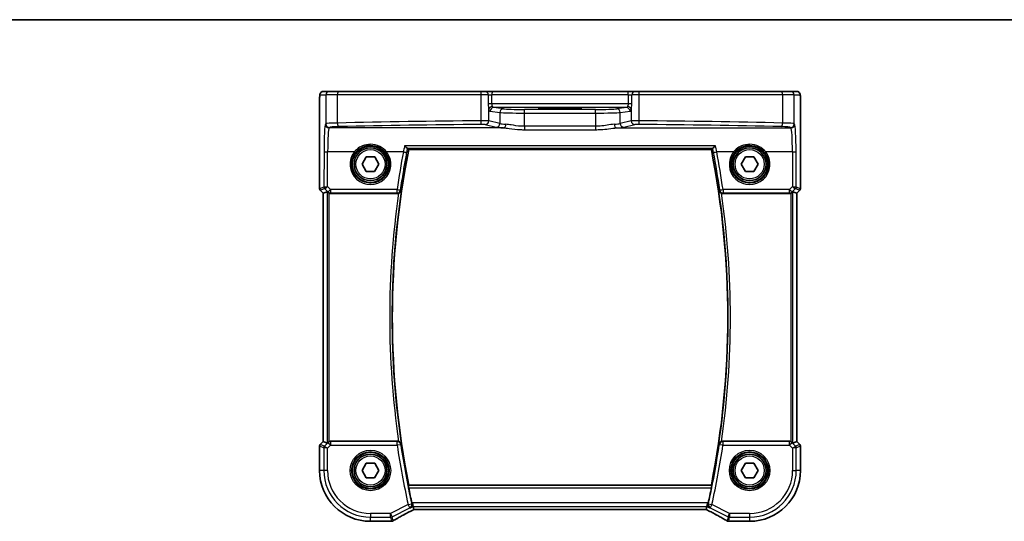
# Model space of a CAD drawing. Units: millimetres. Extents: x 14 to 2205, y 8 to 430.
# Drawn here: x 593 to 728, y 361 to 430 of the extents above; entities that cross this region are included whole.
import ezdxf

# ---------------------------------------------------------------- set-up
doc = ezdxf.new("R2010")
doc.units = ezdxf.units.MM
for name, color, linetype, lineweight in [('Border (ISO)', 7, 'Continuous', 35), ('Visible (ISO)', 7, 'Continuous', 35), ('Visible Narrow (ISO)', 7, 'Continuous', 25)]:
    doc.layers.add(name, color=color, linetype=linetype, lineweight=lineweight)

# ---------------------------------------------------------------- blocks, each defined once
blk = doc.blocks.new('図面枠 tk図枠')
at = {"layer": 'Border (ISO)'}
blk.add_line((14.5, 289), (405.5, 289), dxfattribs=at)

msp = doc.modelspace()

# ---------------------------------------------------------------- linework, layer by layer
at = {"layer": 'Visible (ISO)'}
for p, q in [((635.005, 419.6732), (634.1887, 419.6732)), ((635.005, 419.6732), (636.2808, 419.6732)), ((636.2808, 419.6732), (655.8203, 419.6732)), ((655.8203, 419.6732), (656.3325, 419.6732)), ((657.3402, 419.6732), (656.3325, 419.6732)), ((657.3402, 419.6732), (675.9101, 419.6732)), ((676.9178, 419.6732), (675.9101, 419.6732)), ((676.9178, 419.6732), (677.43, 419.6732)), ((677.43, 419.6732), (696.9695, 419.6732)), ((696.9695, 419.6732), (698.2453, 419.6732)), ((699.0616, 419.6732), (698.2453, 419.6732)), ((633.652, 406.3086), (633.652, 418.4732)), ((665.8751, 417.4044), (667.3751, 417.4044)), ((667.3751, 417.253), (665.8751, 417.253)), ((699.5982, 418.4732), (699.5982, 406.3086)), ((639.4705, 409.6812), (640.0548, 410.6772)), ((640.0548, 410.6772), (641.2094, 410.6691)), ((641.2094, 410.6691), (641.7798, 409.6651)), ((645.8778, 411.6732), (687.3724, 411.6732)), ((691.4705, 409.6812), (692.0548, 410.6772)), ((692.0548, 410.6772), (693.2094, 410.6691)), ((693.2094, 410.6691), (693.7798, 409.6651)), ((640.0408, 408.6772), (639.4705, 409.6812)), ((641.7798, 409.6651), (641.1955, 408.6692)), ((692.0408, 408.6772), (691.4705, 409.6812)), ((693.7798, 409.6651), (693.1955, 408.6692)), ((641.1955, 408.6692), (640.0408, 408.6772)), ((693.1955, 408.6692), (692.0408, 408.6772)), ((634.152, 405.6843), (633.7399, 406.0964)), ((634.1527, 405.6846), (634.152, 405.6843)), ((634.152, 371.662), (634.152, 405.6843)), ((634.1527, 405.6846), (634.6867, 405.9058)), ((635.1472, 405.6732), (644.3317, 405.6732)), ((688.9186, 405.6732), (698.1031, 405.6732)), ((699.0976, 405.6846), (698.5636, 405.9058)), ((699.0976, 405.6846), (699.0982, 405.6843)), ((699.5104, 406.0964), (699.0982, 405.6843)), ((699.0982, 405.6843), (699.0982, 371.662)), ((633.7399, 371.2499), (634.152, 371.662)), ((634.1527, 371.6618), (634.152, 371.662)), ((634.1527, 371.6618), (634.6867, 371.4406)), ((644.3317, 371.6732), (635.1472, 371.6732)), ((698.1031, 371.6732), (688.9186, 371.6732)), ((699.0976, 371.6618), (698.5636, 371.4406)), ((699.0976, 371.6618), (699.0982, 371.662)), ((699.0982, 371.662), (699.5104, 371.2499)), ((633.652, 367.6732), (633.652, 371.0378)), ((699.5982, 371.0378), (699.5982, 367.6732)), ((639.4705, 367.6812), (640.0548, 368.6772)), ((640.0548, 368.6772), (641.2094, 368.6691)), ((641.2094, 368.6691), (641.7798, 367.6651)), ((691.4705, 367.6812), (692.0548, 368.6772)), ((692.0548, 368.6772), (693.2094, 368.6691)), ((693.2094, 368.6691), (693.7798, 367.6651)), ((640.0408, 366.6772), (639.4705, 367.6812)), ((641.7798, 367.6651), (641.1955, 366.6692)), ((692.0408, 366.6772), (691.4705, 367.6812)), ((693.7798, 367.6651), (693.1955, 366.6692)), ((641.1955, 366.6692), (640.0408, 366.6772)), ((693.1955, 366.6692), (692.0408, 366.6772)), ((687.3724, 365.6732), (645.8778, 365.6732)), ((646.4949, 362.7248), (646.377, 363.2241)), ((686.7554, 362.7248), (686.8732, 363.2241)), ((646.5877, 362.3318), (646.4949, 362.7248)), ((646.5894, 362.3311), (686.6609, 362.3311)), ((686.6626, 362.3318), (686.7554, 362.7248)), ((643.329, 360.7001), (640.6251, 360.7001)), ((692.6251, 360.7001), (689.9213, 360.7001))]:
    msp.add_line(p, q, dxfattribs=at)
for centre, radius in [((640.6251, 409.6732), 2.5), ((640.6251, 409.6732), 2.25), ((692.6251, 409.6732), 2.5), ((692.6251, 409.6732), 2.25), ((640.6251, 367.6732), 2.5), ((692.6251, 367.6732), 2.5), ((640.6251, 367.6732), 2.25), ((692.6251, 367.6732), 2.25)]:
    msp.add_circle(centre, radius, dxfattribs=at)
for centre, radius, start, end in [((762.1668, 388.6732), 118.5417, 168.812251, 191.187749), ((571.0835, 388.6732), 118.5417, 348.812251, 11.187749), ((633.952, 406.3086), 0.3, 180, 225), ((699.2982, 406.3086), 0.3, 315, 0), ((633.952, 371.0378), 0.3, 135, 180), ((699.2982, 371.0378), 0.3, 0, 45), ((640.6251, 367.6732), 6.9731, 180, 270), ((692.6251, 367.6732), 6.9731, 270, 0), ((762.1668, 388.6732), 118.6292, 191.35786, 192.404982), ((571.0835, 388.6732), 118.6292, 347.595018, 348.64214), ((643.329, 361.2001), 0.5, 270, 275.124954), ((643.4974, 361.2142), 0.5, 274.507533, 300.461449), ((689.7529, 361.2142), 0.5, 239.538551, 265.492467), ((689.9213, 361.2001), 0.5, 264.875046, 270)]:
    msp.add_arc(centre, radius, start, end, dxfattribs=at)
for centre, major_axis, ratio, start_param, end_param in [((665.8751, 417.3287), (-2.1681, 0), 0.0349208, 4.71238898, 7.85398163), ((667.3751, 417.3287), (2.1681, 0), 0.0349208, 4.71238898, 7.85398163), ((634.9863, 405.605), (-0.2998, 0.3006), 0.03700701, 5.44193694, 6.2679172), ((635.1466, 406.1751), (0.0758, -0.4962), 0.99610631, 5.80466202, 6.13208831), ((698.1037, 406.1751), (-0.0758, -0.4962), 0.99610631, 0.151097, 0.47852329), ((698.264, 405.605), (0.2998, 0.3006), 0.03700701, 0.01526811, 0.84124837), ((634.9863, 371.7413), (-0.2998, -0.3006), 0.03700701, 0.01526811, 0.84124837), ((635.1466, 371.1713), (0.0758, 0.4962), 0.99610631, 0.151097, 0.47852329), ((698.1037, 371.1713), (-0.0758, 0.4962), 0.99610631, 5.80466202, 6.13208831), ((698.264, 371.7413), (0.2998, -0.3006), 0.03700701, 5.44193694, 6.2679172), ((647.5894, 362.8311), (-1.0016, -0.4995), 0.02338606, 6.27769174, 6.33005161), ((685.6609, 362.8311), (1.0016, -0.4995), 0.02338606, 6.236319, 6.28867888), ((647.8835, 360.6075), (-5.174, -0.0291), 0.04728351, 5.7096395, 5.77067269), ((685.3619, 360.6063), (-5.1796, 0.0282), 0.04738585, 3.6541305, 3.71509715)]:
    msp.add_ellipse(centre, major_axis=major_axis, ratio=ratio, start_param=start_param, end_param=end_param, dxfattribs=at)
for points, knots in [([(634.1887, 419.6732), (634.135, 419.6732), (634.0817, 419.6641), (633.9842, 419.6328), (633.9416, 419.6101), (633.8634, 419.5573), (633.8334, 419.5275), (633.7768, 419.4631), (633.759, 419.4329), (633.7264, 419.3728), (633.7176, 419.3488), (633.7023, 419.3045), (633.6978, 419.2871), (633.6883, 419.2467), (633.6852, 419.2281), (633.675, 419.1616), (633.6714, 419.1187), (633.6643, 419.0155), (633.6614, 418.9574), (633.6567, 418.8291), (633.6549, 418.7592), (633.6526, 418.617), (633.652, 418.5451), (633.652, 418.4732)], [-1.57079633, -1.57079633, -1.57079633, -1.57079633, -1.5539811, -1.5539811, -1.5354532, -1.5354532, -1.51117942, -1.51117942, -1.47458241, -1.47458241, -1.42081658, -1.42081658, -1.3531994, -1.3531994, -1.2395743, -1.2395743, -0.92541504, -0.92541504, -0.61125577, -0.61125577, -0.29709651, -0.29709651, 0, 0, 0, 0]), ([(699.5982, 418.4732), (699.5982, 418.5492), (699.5976, 418.6253), (699.5951, 418.7708), (699.5933, 418.8402), (699.5885, 418.9671), (699.5855, 419.0245), (699.5782, 419.1264), (699.5746, 419.1682), (699.5625, 419.2437), (699.5598, 419.2679), (699.534, 419.3456), (699.5248, 419.3757), (699.4817, 419.4473), (699.4671, 419.4695), (699.4283, 419.515), (699.4075, 419.5369), (699.3381, 419.5935), (699.2792, 419.6308), (699.1582, 419.6658), (699.11, 419.6732), (699.0616, 419.6732)], [0, 0, 0, 0, 0.31415927, 0.31415927, 0.62831853, 0.62831853, 0.9424778, 0.9424778, 1.25663706, 1.25663706, 1.41371669, 1.41371669, 1.48395567, 1.48395567, 1.50917161, 1.50917161, 1.52803765, 1.52803765, 1.55563196, 1.55563196, 1.57079633, 1.57079633, 1.57079633, 1.57079633]), ([(645.3102, 412.2157), (645.311, 412.2147), (645.3119, 412.2138), (645.3667, 412.1555), (645.4211, 412.1008), (645.523, 412.0039), (645.5714, 411.9608), (645.6443, 411.9029), (645.6717, 411.8838), (645.6977, 411.871), (645.7026, 411.869), (645.707, 411.8677)], [-0.000395792, -0.000395792, -0.000395792, -0.000395792, 0, 0, 0.0242636308, 0.0242636308, 0.0483091281, 0.0483091281, 0.0666008507, 0.0666008507, 0.0714225816, 0.0714225816, 0.0714225816, 0.0714225816]), ([(687.9401, 412.2157), (687.9392, 412.2147), (687.9384, 412.2138), (687.8992, 412.1721), (687.8608, 412.1329), (687.7869, 412.0602), (687.7512, 412.0264), (687.6746, 411.9576), (687.6347, 411.9244), (687.5778, 411.8838), (687.5577, 411.8721), (687.5433, 411.8677)], [-0.0819372089, -0.0819372089, -0.0819372089, -0.0819372089, -0.0815439821, -0.0815439821, -0.0644287374, -0.0644287374, -0.0476952427, -0.0476952427, -0.0263014527, -0.0263014527, -0.0105943154, -0.0105943154, -0.0105943154, -0.0105943154]), ([(634.7948, 405.8137), (634.8129, 405.7967), (634.8336, 405.7799), (634.8943, 405.7386), (634.9382, 405.7166), (634.9836, 405.7008), (634.985, 405.7003), (634.9863, 405.6998)], [0.0311687062, 0.0311687062, 0.0311687062, 0.0311687062, 0.0394991799, 0.0394991799, 0.05352541, 0.05352541, 0.0539488141, 0.0539488141, 0.0539488141, 0.0539488141]), ([(644.4879, 405.6982), (644.504, 405.7035), (644.5198, 405.7095), (644.5777, 405.7344), (644.6167, 405.7572), (644.6986, 405.8183), (644.7377, 405.8593), (644.8056, 405.9555), (644.831, 406.0128), (644.8446, 406.0723), (644.8448, 406.0733), (644.845, 406.0742)], [-0.061759247, -0.061759247, -0.061759247, -0.061759247, -0.0565892771, -0.0565892771, -0.0424934953, -0.0424934953, -0.0232584054, -0.0232584054, 0, 0, 0.0003785569, 0.0003785569, 0.0003785569, 0.0003785569]), ([(688.4052, 406.0742), (688.4054, 406.0733), (688.4057, 406.0723), (688.4193, 406.0128), (688.4447, 405.9555), (688.5125, 405.8593), (688.5517, 405.8183), (688.6335, 405.7572), (688.6726, 405.7344), (688.7305, 405.7095), (688.7463, 405.7035), (688.7624, 405.6982)], [-0.07760847, -0.07760847, -0.07760847, -0.07760847, -0.0772354096, -0.0772354096, -0.0543147042, -0.0543147042, -0.0353588979, -0.0353588979, -0.0214677795, -0.0214677795, -0.0163728739, -0.0163728739, -0.0163728739, -0.0163728739]), ([(698.264, 405.6998), (698.2653, 405.7003), (698.2666, 405.7008), (698.3111, 405.7163), (698.3541, 405.7376), (698.4152, 405.7787), (698.4367, 405.7961), (698.4555, 405.8137)], [0.1471613678, 0.1471613678, 0.1471613678, 0.1471613678, 0.1475847441, 0.1475847441, 0.1612923664, 0.1612923664, 0.1699174884, 0.1699174884, 0.1699174884, 0.1699174884]), ([(634.9863, 371.6465), (634.985, 371.6461), (634.9836, 371.6456), (634.9392, 371.6301), (634.8961, 371.6087), (634.835, 371.5676), (634.8135, 371.5503), (634.7948, 371.5327)], [0.1473223123, 0.1473223123, 0.1473223123, 0.1473223123, 0.1477456885, 0.1477456885, 0.1614533109, 0.1614533109, 0.1700784329, 0.1700784329, 0.1700784329, 0.1700784329]), ([(644.845, 371.2721), (644.8448, 371.2731), (644.8446, 371.274), (644.831, 371.3335), (644.8056, 371.3908), (644.7377, 371.487), (644.6986, 371.528), (644.6167, 371.5892), (644.5777, 371.612), (644.5198, 371.6368), (644.504, 371.6428), (644.4879, 371.6481)], [-0.07760847, -0.07760847, -0.07760847, -0.07760847, -0.0772354096, -0.0772354096, -0.0543147042, -0.0543147042, -0.0353588979, -0.0353588979, -0.0214677795, -0.0214677795, -0.0163728739, -0.0163728739, -0.0163728739, -0.0163728739]), ([(688.7624, 371.6481), (688.7463, 371.6428), (688.7305, 371.6368), (688.6726, 371.612), (688.6335, 371.5892), (688.5517, 371.528), (688.5125, 371.487), (688.4447, 371.3908), (688.4193, 371.3335), (688.4057, 371.274), (688.4054, 371.2731), (688.4052, 371.2721)], [-0.061759247, -0.061759247, -0.061759247, -0.061759247, -0.0565892771, -0.0565892771, -0.0424934953, -0.0424934953, -0.0232584054, -0.0232584054, 0, 0, 0.0003785569, 0.0003785569, 0.0003785569, 0.0003785569]), ([(698.4555, 371.5327), (698.4356, 371.5513), (698.4124, 371.5699), (698.3505, 371.6106), (698.3092, 371.6307), (698.2666, 371.6456), (698.2653, 371.6461), (698.264, 371.6465)], [0.0314355731, 0.0314355731, 0.0314355731, 0.0314355731, 0.0406420627, 0.0406420627, 0.0537285866, 0.0537285866, 0.0541520047, 0.0541520047, 0.0541520047, 0.0541520047]), ([(645.8608, 365.3108), (645.8536, 365.3467), (645.8466, 365.3849), (645.8346, 365.4576), (645.8298, 365.4919), (645.8236, 365.5463), (645.8219, 365.57), (645.8221, 365.599), (645.8234, 365.6068), (645.8256, 365.6096)], [0.1379792881, 0.1379792881, 0.1379792881, 0.1379792881, 0.1488885519, 0.1488885519, 0.1603235488, 0.1603235488, 0.1716496482, 0.1716496482, 0.1808851932, 0.1808851932, 0.1808851932, 0.1808851932]), ([(687.4246, 365.6096), (687.4269, 365.6068), (687.4282, 365.599), (687.4284, 365.57), (687.4266, 365.5463), (687.4205, 365.4919), (687.4157, 365.4576), (687.4037, 365.3849), (687.3966, 365.3467), (687.3894, 365.3108)], [0.0020905544, 0.0020905544, 0.0020905544, 0.0020905544, 0.0113260994, 0.0113260994, 0.0226521989, 0.0226521989, 0.0340871958, 0.0340871958, 0.0449964595, 0.0449964595, 0.0449964595, 0.0449964595]), ([(643.7509, 360.7832), (643.8837, 360.8614), (644.0307, 360.9461), (644.3498, 361.127), (644.522, 361.2231), (644.8881, 361.4249), (645.0821, 361.5305), (645.4884, 361.7493), (645.7006, 361.8625), (646.1381, 362.0936), (646.3632, 362.2115), (646.5935, 362.3311)], [0.703355172, 0.703355172, 0.703355172, 0.703355172, 0.836936098, 0.836936098, 0.970517023, 0.970517023, 1.104097949, 1.104097949, 1.237678874, 1.237678874, 1.370422047, 1.370422047, 1.370422047, 1.370422047]), ([(646.1079, 362.5313), (646.1087, 362.5318), (646.1096, 362.5323), (646.1461, 362.5535), (646.1793, 362.5797), (646.2375, 362.6408), (646.263, 362.6758), (646.3113, 362.7662), (646.3313, 362.8253), (646.3467, 362.94), (646.3468, 362.9928), (646.3361, 363.0617), (646.3332, 363.0763), (646.3298, 363.0909)], [-0.0803350395, -0.0803350395, -0.0803350395, -0.0803350395, -0.0799206494, -0.0799206494, -0.061851719, -0.061851719, -0.0443617545, -0.0443617545, -0.0217064483, -0.0217064483, -0.004588053, -0.004588053, 0, 0, 0, 0]), ([(686.6568, 362.3311), (686.887, 362.2115), (687.1122, 362.0936), (687.5497, 361.8625), (687.7619, 361.7493), (688.1682, 361.5305), (688.3621, 361.4249), (688.7283, 361.2231), (688.9004, 361.127), (689.2195, 360.9461), (689.3665, 360.8614), (689.4994, 360.7832)], [-1.370422047, -1.370422047, -1.370422047, -1.370422047, -1.237678874, -1.237678874, -1.104097949, -1.104097949, -0.970517023, -0.970517023, -0.836936098, -0.836936098, -0.703355172, -0.703355172, -0.703355172, -0.703355172]), ([(687.1423, 362.5313), (687.1415, 362.5318), (687.1407, 362.5323), (687.0961, 362.5582), (687.0561, 362.5918), (686.9892, 362.6716), (686.9614, 362.7176), (686.9213, 362.8211), (686.9084, 362.8787), (686.9039, 362.9892), (686.9083, 363.0398), (686.9205, 363.0909)], [-0.0004175328, -0.0004175328, -0.0004175328, -0.0004175328, 0, 0, 0.0223112363, 0.0223112363, 0.043582989, 0.043582989, 0.0643712017, 0.0643712017, 0.0805543714, 0.0805543714, 0.0805543714, 0.0805543714])]:
    msp.add_open_spline(points, degree=3, knots=knots, dxfattribs=at)
for points, degree in [([(645.7257, 411.8585), (645.7231, 411.8616), (645.7169, 411.8647), (645.707, 411.8677)], 3), ([(645.8778, 411.6732), (645.8018, 411.7658), (645.7257, 411.8585)], 2), ([(687.5246, 411.8585), (687.4485, 411.7658), (687.3724, 411.6732)], 2), ([(687.5433, 411.8677), (687.5334, 411.8647), (687.5272, 411.8616), (687.5246, 411.8585)], 3), ([(644.4879, 405.6982), (644.4375, 405.6816), (644.3848, 405.6732), (644.3317, 405.6732)], 3), ([(688.9186, 405.6732), (688.8654, 405.6732), (688.8127, 405.6816), (688.7624, 405.6982)], 3), ([(644.3317, 371.6732), (644.3848, 371.6732), (644.4376, 371.6647), (644.4879, 371.6481)], 3), ([(688.7624, 371.6481), (688.8128, 371.6647), (688.8655, 371.6732), (688.9186, 371.6732)], 3), ([(645.8778, 365.6732), (645.8517, 365.6414), (645.8256, 365.6096)], 2), ([(687.4246, 365.6096), (687.3985, 365.6414), (687.3724, 365.6732)], 2), ([(646.3072, 363.1892), (646.3143, 363.157), (646.3219, 363.1238), (646.3298, 363.0909)], 3), ([(686.9205, 363.0909), (686.9284, 363.1238), (686.936, 363.157), (686.9431, 363.1892)], 3)]:
    msp.add_open_spline(points, degree=degree, dxfattribs=at)
at = {"layer": 'Visible Narrow (ISO)'}
for p, q in [((633.6894, 419.1732), (634.5057, 419.1732)), ((636.1004, 419.1732), (634.5057, 419.1732)), ((634.5057, 419.1732), (634.5057, 415.22)), ((655.7561, 419.1732), (636.1004, 419.1732)), ((636.1004, 415.3277), (636.1004, 419.1732)), ((656.7805, 419.1732), (655.7561, 419.1732)), ((655.7561, 419.1732), (655.7561, 415.6315)), ((656.7805, 419.1732), (657.2843, 419.1732)), ((656.7805, 419.1732), (656.7805, 417.9417)), ((675.9659, 419.1732), (657.2843, 419.1732)), ((657.2843, 417.9417), (657.2843, 419.1732)), ((675.9659, 419.1732), (676.4698, 419.1732)), ((675.9659, 419.1732), (675.9659, 417.9417)), ((677.4942, 419.1732), (676.4698, 419.1732)), ((676.4698, 417.9417), (676.4698, 419.1732)), ((697.1499, 419.1732), (677.4942, 419.1732)), ((677.4942, 415.6315), (677.4942, 419.1732)), ((698.7446, 419.1732), (697.1499, 419.1732)), ((697.1499, 419.1732), (697.1499, 415.3277)), ((698.7446, 419.1732), (699.5609, 419.1732)), ((698.7446, 415.22), (698.7446, 419.1732)), ((633.652, 418.4732), (633.6527, 418.4732)), ((633.6527, 406.3087), (633.6527, 418.4732)), ((657.2843, 417.9417), (656.7805, 417.9417)), ((656.8505, 415.6091), (656.8505, 417.2399)), ((658.8532, 417.2677), (657.5108, 417.4426)), ((665.8751, 417.253), (665.8751, 417.4044)), ((667.3751, 417.253), (667.3751, 417.4044)), ((675.7395, 417.4426), (674.397, 417.2677)), ((676.4698, 417.9417), (675.9659, 417.9417)), ((676.3998, 417.2399), (676.3998, 415.6091)), ((699.5976, 418.4732), (699.5982, 418.4732)), ((699.5976, 418.4732), (699.5976, 406.3087)), ((657.0278, 416.9429), (658.3703, 416.768)), ((658.3703, 416.768), (658.3703, 415.2622)), ((661.751, 416.6903), (661.751, 417.19)), ((671.4993, 417.19), (661.751, 417.19)), ((661.751, 416.6903), (671.4993, 416.6903)), ((661.751, 414.8748), (661.751, 416.6903)), ((671.4993, 416.6903), (671.4993, 417.19)), ((671.4993, 416.6903), (671.4993, 414.8748)), ((674.88, 416.768), (676.2225, 416.9429)), ((674.88, 415.2622), (674.88, 416.768)), ((634.5057, 415.22), (634.452, 415.1574)), ((634.9513, 414.6583), (635.005, 414.7209)), ((658.8452, 414.6583), (634.9513, 414.6583)), ((656.3675, 415.11), (657.8873, 414.7631)), ((658.3703, 415.2622), (656.8505, 415.6091)), ((671.4993, 414.8748), (661.751, 414.8748)), ((661.751, 414.8748), (661.751, 414.4111)), ((671.4993, 414.8748), (671.4993, 414.4111)), ((674.4051, 414.6583), (698.299, 414.6583)), ((676.3998, 415.6091), (674.88, 415.2622)), ((675.363, 414.7631), (676.8828, 415.11)), ((698.2453, 414.7209), (698.299, 414.6583)), ((698.7983, 415.1574), (698.7446, 415.22)), ((661.751, 414.4111), (671.4993, 414.4111)), ((687.9401, 412.2157), (645.3102, 412.2157)), ((645.707, 411.8677), (687.5433, 411.8677)), ((634.2555, 411.409), (634.24, 406.5519)), ((634.7396, 406.6043), (634.7549, 411.3785)), ((638.4163, 411.3785), (634.7549, 411.3785)), ((645.136, 411.3785), (642.8339, 411.3785)), ((690.4163, 411.3785), (688.1143, 411.3785)), ((698.4954, 411.3785), (694.8339, 411.3785)), ((698.4954, 411.3785), (698.5107, 406.6043)), ((699.0103, 406.5519), (698.9947, 411.409)), ((634.24, 406.5519), (633.6527, 406.3087)), ((635.1374, 406.2046), (634.7396, 406.6043)), ((698.5107, 406.6043), (698.1129, 406.2046)), ((699.5976, 406.3087), (699.0103, 406.5519)), ((633.652, 406.3086), (633.6527, 406.3087)), ((633.7405, 406.0969), (633.7399, 406.0964)), ((633.7405, 406.0969), (634.3277, 406.3401)), ((634.1527, 405.6846), (633.7405, 406.0969)), ((634.1527, 371.6618), (634.1527, 405.6846)), ((634.3284, 406.3401), (634.7843, 405.8821)), ((634.6867, 405.9058), (634.6867, 371.4406)), ((634.7843, 405.8821), (634.7948, 405.8137)), ((634.9863, 371.6465), (634.9863, 405.6998)), ((635.1374, 406.2046), (635.1374, 405.737)), ((644.2766, 406.2046), (635.1374, 406.2046)), ((635.1472, 405.6732), (635.1374, 405.737)), ((635.1374, 405.737), (644.2766, 405.737)), ((644.2766, 405.737), (644.2766, 406.2046)), ((688.9737, 406.2046), (688.9737, 405.737)), ((698.1129, 406.2046), (688.9737, 406.2046)), ((688.9737, 405.737), (698.1129, 405.737)), ((698.1129, 405.737), (698.1031, 405.6732)), ((698.1129, 405.737), (698.1129, 406.2046)), ((698.264, 405.6998), (698.264, 371.6465)), ((698.4555, 405.8137), (698.4659, 405.8821)), ((698.4659, 405.8821), (698.9219, 406.3401)), ((698.5636, 371.4406), (698.5636, 405.9058)), ((698.9225, 406.3401), (699.5098, 406.0969)), ((699.5098, 406.0969), (699.0976, 405.6846)), ((699.0976, 405.6846), (699.0976, 371.6618)), ((699.5104, 406.0964), (699.5098, 406.0969)), ((699.5976, 406.3087), (699.5982, 406.3086)), ((633.7405, 371.2495), (634.1527, 371.6618)), ((634.7868, 371.4806), (634.3169, 371.0107)), ((634.7948, 371.5327), (634.7868, 371.4806)), ((635.1399, 371.1275), (634.7868, 371.4806)), ((635.1399, 371.6256), (635.1472, 371.6732)), ((644.2907, 371.6256), (635.1399, 371.6256)), ((635.1399, 371.6256), (635.1399, 371.1275)), ((644.2907, 371.1275), (644.2907, 371.6256)), ((698.1104, 371.6256), (688.9596, 371.6256)), ((688.9596, 371.6256), (688.9596, 371.1275)), ((698.1031, 371.6732), (698.1104, 371.6256)), ((698.1104, 371.1275), (698.1104, 371.6256)), ((698.4635, 371.4806), (698.1104, 371.1275)), ((698.4635, 371.4806), (698.4555, 371.5327)), ((698.9333, 371.0107), (698.4635, 371.4806)), ((699.0976, 371.6618), (699.5098, 371.2495)), ((633.6527, 371.0377), (633.652, 371.0378)), ((633.6527, 367.6732), (633.6527, 371.0377)), ((633.6527, 371.0377), (634.2292, 370.7989)), ((633.7399, 371.2499), (633.7405, 371.2495)), ((634.3169, 371.0107), (633.7405, 371.2495)), ((634.7285, 370.7161), (634.2292, 370.7989)), ((634.2292, 370.7989), (634.2292, 367.6732)), ((634.3169, 371.0107), (634.7285, 370.7161)), ((634.7285, 370.7161), (635.1399, 371.1275)), ((634.7285, 367.6732), (634.7285, 370.7161)), ((635.1399, 371.1275), (644.2907, 371.1275)), ((644.7833, 371.2009), (644.2907, 371.1275)), ((688.9596, 371.1275), (688.4669, 371.2009)), ((688.9596, 371.1275), (698.1104, 371.1275)), ((698.1104, 371.1275), (698.5218, 370.7161)), ((698.5218, 370.7161), (698.9333, 371.0107)), ((699.0211, 370.7989), (698.5218, 370.7161)), ((698.5218, 370.7161), (698.5218, 367.6732)), ((699.5098, 371.2495), (698.9333, 371.0107)), ((699.0211, 370.7989), (699.5976, 371.0377)), ((699.0211, 367.6732), (699.0211, 370.7989)), ((699.5098, 371.2495), (699.5104, 371.2499)), ((699.5982, 371.0378), (699.5976, 371.0377)), ((699.5976, 371.0377), (699.5976, 367.6732)), ((633.6527, 367.6732), (633.652, 367.6732)), ((634.2292, 367.6732), (633.6527, 367.6732)), ((634.7285, 367.6732), (634.2292, 367.6732)), ((698.5218, 367.6732), (699.0211, 367.6732)), ((699.5976, 367.6732), (699.0211, 367.6732)), ((699.5982, 367.6732), (699.5976, 367.6732)), ((687.4246, 365.6096), (645.8256, 365.6096)), ((645.8608, 365.3108), (687.3894, 365.3108)), ((646.377, 363.2241), (646.3072, 363.1892)), ((686.8732, 363.2241), (646.377, 363.2241)), ((686.9431, 363.1892), (686.8732, 363.2241)), ((645.7923, 362.9904), (643.3647, 361.7766)), ((643.588, 361.33), (646.0156, 362.5438)), ((645.7923, 362.9904), (646.2787, 363.0977)), ((646.0156, 362.5438), (645.7923, 362.9904)), ((646.1079, 362.5313), (646.4949, 362.7248)), ((646.4949, 362.7248), (686.7554, 362.7248)), ((686.6626, 362.3318), (646.5877, 362.3318)), ((686.7554, 362.7248), (687.1423, 362.5313)), ((686.9716, 363.0977), (687.458, 362.9904)), ((687.458, 362.9904), (687.2347, 362.5438)), ((687.2347, 362.5438), (689.6623, 361.33)), ((689.8856, 361.7766), (687.458, 362.9904)), ((643.3647, 361.7766), (640.6251, 361.7766)), ((640.6251, 361.7766), (640.6251, 361.2772)), ((640.6251, 361.2772), (643.3647, 361.2772)), ((640.6251, 360.7008), (640.6251, 361.2772)), ((643.329, 360.7008), (640.6251, 360.7008)), ((640.6251, 360.7008), (640.6251, 360.7001)), ((643.329, 360.7001), (643.329, 360.7008)), ((643.3647, 361.7766), (643.588, 361.33)), ((643.3647, 361.2772), (643.3647, 361.7766)), ((643.3647, 361.2772), (643.4974, 360.7149)), ((643.7207, 360.7676), (643.588, 361.33)), ((689.6623, 361.33), (689.5296, 360.7676)), ((689.6623, 361.33), (689.8856, 361.7766)), ((689.7529, 360.7149), (689.8856, 361.2772)), ((689.8856, 361.7766), (689.8856, 361.2772)), ((692.6251, 361.7766), (689.8856, 361.7766)), ((689.8856, 361.2772), (692.6251, 361.2772)), ((689.9213, 360.7008), (689.9213, 360.7001)), ((692.6251, 360.7008), (689.9213, 360.7008)), ((692.6251, 361.7766), (692.6251, 361.2772)), ((692.6251, 361.2772), (692.6251, 360.7008)), ((692.6251, 360.7001), (692.6251, 360.7008))]:
    msp.add_line(p, q, dxfattribs=at)
for centre, radius in [((640.6251, 409.6732), 2), ((692.6251, 409.6732), 2), ((640.6251, 367.6732), 2.7804), ((640.6251, 367.6732), 2.5806), ((692.6251, 367.6732), 2.7804), ((692.6251, 367.6732), 2.5806), ((640.6251, 367.6732), 2), ((692.6251, 367.6732), 2)]:
    msp.add_circle(centre, radius, dxfattribs=at)
for centre, radius, start, end in [((762.1668, 388.6732), 118.9041, 171.767924, 188.232076), ((762.1668, 388.6732), 118.6052, 171.563446, 188.436554), ((571.0835, 388.6732), 118.6052, 351.563446, 8.436554), ((571.0835, 388.6732), 118.9041, 351.767924, 8.232076), ((762.1668, 388.6732), 119.1748, 188.466215, 192.445179), ((762.1668, 388.6732), 118.6767, 188.466215, 192.445179), ((571.0835, 388.6732), 118.6767, 347.554821, 351.533785), ((571.0835, 388.6732), 119.1748, 347.554821, 351.533785), ((640.6251, 367.6732), 6.9724, 180, 270), ((640.6251, 367.6732), 6.3959, 180, 270), ((640.6251, 367.6732), 5.8966, 180, 270), ((692.6251, 367.6732), 6.9724, 270, 0), ((692.6251, 367.6732), 6.3959, 270, 0), ((692.6251, 367.6732), 5.8966, 270, 0)]:
    msp.add_arc(centre, radius, start, end, dxfattribs=at)
for centre, major_axis, ratio, start_param, end_param in [((633.6894, 418.4732), (0, 0.7), 0.05240778, 0, 1.57079633), ((634.1887, 419.1732), (0, 0.5), 0.99862953, 0, 1.57079633), ((635.005, 419.1732), (0, 0.5), 0.99862953, 0, 1.57079633), ((636.2808, 419.1732), (0, 0.5), 0.3607327, 0, 1.57079633), ((655.8203, 419.1732), (0, 0.5), 0.12844754, 0, 1.57079633), ((656.3325, 419.1732), (0, 0.5), 0.89596526, 4.71238898, 6.28318531), ((657.3402, 419.1732), (0, 0.5), 0.11170723, 0, 1.57079633), ((675.9101, 419.1732), (0, 0.5), 0.11170723, 4.71238898, 6.28318531), ((676.9178, 419.1732), (0, 0.5), 0.89596526, 0, 1.57079633), ((677.43, 419.1732), (0, 0.5), 0.12844754, 4.71238898, 6.28318531), ((696.9695, 419.1732), (0, 0.5), 0.3607327, 4.71238898, 6.28318531), ((698.2453, 419.1732), (0, 0.5), 0.99862953, 4.71238898, 6.28318531), ((699.0616, 419.1732), (0, 0.5), 0.99862953, 4.71238898, 6.28318531), ((699.5609, 418.4732), (0, -0.7), 0.05240778, 1.57079633, 3.14159265), ((657.3334, 417.2399), (-0.4841, -0.125), 0.6822684, 4.46034544, 5.92132752), ((657.5108, 416.9429), (0.0646, 0.4958), 0.96537679, 0.13418895, 1.6959525), ((666.6251, 415.0573), (-83.6187, 0), 0.03471196, 4.60044811, 4.82432985), ((666.6251, 414.5576), (83.1187, 0), 0.03492077, 1.46092046, 1.6806722), ((658.8532, 416.768), (0.0646, 0.4958), 0.96537679, 0.13418895, 1.6959525), ((661.751, 417.2948), (-3, 0), 0.03492077, 0.26179939, 1.57079633), ((671.4993, 417.2948), (-3, 0), 0.03492077, 1.57079633, 2.87979327), ((674.397, 416.768), (-0.0646, 0.4958), 0.96537679, 4.58723281, 6.14899636), ((675.7395, 416.9429), (-0.0646, 0.4958), 0.96537679, 4.58723281, 6.14899636), ((675.9169, 417.2399), (0.4841, -0.125), 0.6822684, 0.36185779, 1.82283987), ((661.751, 416.7951), (3.5, 0), 0.02993209, 3.40339204, 4.71238898), ((671.4993, 416.7951), (3.5, 0), 0.02993209, 4.71238898, 6.02138592), ((634.4648, 411.1648), (0, -4), 0.05240778, 3.20267918, 4.65130246), ((634.9513, 415.1574), (-0.3797, 0.3253), 0.99677198, 0.71006089, 2.27766217), ((637.0023, 415.2136), (-2.5, 0), 0.0489301, 5.08144235, 6.23082543), ((635.005, 415.22), (-0.3797, 0.3253), 0.99677198, 0.71006089, 2.27766217), ((634.9641, 411.1648), (0, 3.5), 0.0598946, 0.06108652, 1.5097098), ((637.0023, 414.7145), (2, 0), 0.06116262, 1.9398497, 3.08923278), ((666.6251, 410.5292), (-84.6187, 0), 0.06080122, 4.84119237, 5.08144235), ((636.2808, 415.3277), (0.0118, -0.4999), 0.36064493, 4.70385772, 6.21768514), ((666.6251, 410.0301), (84.1187, 0), 0.06116262, 1.69959972, 1.9398497), ((655.8845, 415.6012), (-1, 0), 0.03058131, 3.40339204, 4.84119237), ((655.8203, 415.6315), (0.004, -0.5), 0.12844357, 4.71137148, 6.22158792), ((655.8845, 415.1021), (0.5, 0), 0.06116262, 0.26179939, 1.69959972), ((656.3675, 415.6091), (-0.1113, -0.4875), 0.96424455, 0.23244725, 1.78744239), ((657.8873, 415.2622), (-0.1113, -0.4875), 0.96424455, 0.23244725, 1.78744239), ((661.751, 414.8264), (4, 0), 0.06116262, 3.40339204, 3.89924243), ((661.751, 415.3255), (-3.5, 0), 0.06990014, 0.26179939, 0.75764978), ((658.8452, 415.1574), (-0.0323, -0.499), 0.72573711, 0.08885381, 1.61768428), ((671.4993, 415.3255), (-3.5, 0), 0.06990014, 2.38394287, 2.87979327), ((674.4051, 415.1574), (0.0323, -0.499), 0.72573711, 4.66550102, 6.1943315), ((671.4993, 414.8264), (4, 0), 0.06116262, 5.52553553, 6.02138592), ((675.363, 415.2622), (0.1113, -0.4875), 0.96424455, 4.49574292, 6.05073806), ((677.3657, 415.6012), (-1, 0), 0.03058131, 4.58358559, 6.02138592), ((676.8828, 415.6091), (0.1113, -0.4875), 0.96424455, 4.49574292, 6.05073806), ((677.3657, 415.1021), (0.5, 0), 0.06116262, 1.44199294, 2.87979327), ((677.43, 415.6315), (-0.004, -0.5), 0.12844357, 0.06159738, 1.57181383), ((666.6251, 410.0301), (84.1187, 0), 0.06116262, 1.20174296, 1.44199294), ((666.6251, 410.5292), (-84.6187, 0), 0.06080122, 4.34333561, 4.58358559), ((696.9695, 415.3277), (-0.0118, -0.4999), 0.36064493, 0.06550017, 1.57932759), ((696.248, 414.7145), (2, 0), 0.06116262, 0.05235988, 1.20174296), ((696.248, 415.2136), (-2.5, 0), 0.0489301, 3.19395253, 4.34333561), ((698.2453, 415.22), (0.3797, 0.3253), 0.99677198, 4.00552313, 5.57312442), ((698.299, 415.1574), (0.3797, 0.3253), 0.99677198, 4.00552313, 5.57312442), ((698.2862, 411.1648), (0, -3.5), 0.0598946, 1.63188285, 3.08050613), ((698.7855, 411.1648), (0, 4), 0.05240778, 4.7734755, 6.22209878), ((634.7549, 411.409), (-0.5, 0.0016), 0.06104823, 0.05245781, 1.57099201), ((640.6251, 409.6669), (0, -2.7943), 0.99999772, 4.05315627, 8.51321434), ((638.4163, 411.3907), (0.1581, -0.1225), 0.04829039, 4.74979052, 6.24823793), ((642.8339, 411.3907), (-0.1581, -0.1225), 0.04829039, 0.03494737, 1.53339479), ((762.1668, 389.28), (0, 119.1005), 0.99998568, 1.38416976, 1.42820982), ((645.136, 411.409), (0.4913, -0.0928), 0.05999236, 4.72371632, 6.19576098), ((688.1143, 411.409), (-0.4913, -0.0928), 0.05999236, 0.08742433, 1.55946898), ((571.0835, 389.28), (0, 119.1005), 0.99998568, 4.85497549, 4.89901555), ((692.6251, 409.6669), (0, -2.7943), 0.99999772, 4.05315627, 8.51321434), ((690.4163, 411.3907), (0.1581, -0.1225), 0.04829039, 4.74979052, 6.24823793), ((694.8339, 411.3907), (-0.1581, -0.1225), 0.04829039, 0.03494737, 1.53339479), ((698.4954, 411.409), (0.5, 0.0016), 0.06104823, 4.7121933, 6.2307275), ((634.5396, 406.5519), (-0.1148, 0.2772), 0.99839497, 1.17866484, 1.96292781), ((634.7386, 406.3512), (-0.4994, 0.2012), 0.00594061, 0.05482968, 0.09805963), ((634.7396, 406.6348), (-0.5002, -0.0814), 0.0594488, 0.0858209, 1.56112515), ((634.5402, 406.5519), (0.0664, 0.2926), 0.99520396, 1.79544901, 2.57706869), ((634.7396, 406.6348), (-0.4128, -0.294), 0.04908936, 0.06054721, 1.53585146), ((698.5107, 406.6348), (0.5002, -0.0814), 0.0594488, 4.72206015, 6.1973644), ((698.5107, 406.6348), (0.4128, -0.294), 0.04908936, 4.74733384, 6.22263809), ((698.7101, 406.5519), (0.0664, -0.2926), 0.99520396, 0.56452396, 1.34614364), ((698.7107, 406.5519), (-0.1148, -0.2772), 0.99839497, 1.17866484, 1.96292781), ((698.5116, 406.3512), (0.4994, 0.2012), 0.00594061, 6.18512568, 6.22835563), ((633.9523, 406.3087), (-0.1148, 0.2772), 0.99839497, 1.17866484, 1.96292781), ((634.5268, 406.1393), (-0.1992, 0.2007), 0.03719518, 6.22470857, 6.26793852), ((635.1374, 406.2351), (-0.3544, -0.3527), 0.04330597, 0.05240909, 1.52771334), ((635.1374, 406.2351), (-0.4943, -0.0755), 0.99610631, 0.6355822, 1.41969933), ((644.2766, 406.2351), (0.4949, -0.0711), 0.0604313, 4.7210642, 6.19575865), ((644.2766, 406.2351), (0.3787, 0.3265), 0.99339473, 4.00420725, 5.42057072), ((688.9737, 406.2351), (-0.4949, -0.0711), 0.0604313, 0.08742665, 1.56212111), ((688.9737, 406.2351), (-0.3787, 0.3265), 0.99339473, 0.86261459, 2.27897806), ((698.1129, 406.2351), (0.3544, -0.3527), 0.04330597, 4.75547197, 6.23077622), ((698.1129, 406.2351), (-0.4943, 0.0755), 0.99610631, 1.72189332, 2.50601045), ((698.7235, 406.1393), (0.1992, 0.2007), 0.03719518, 0.01524679, 0.05847674), ((699.298, 406.3087), (-0.1148, -0.2772), 0.99839497, 1.17866484, 1.96292781), ((635.1399, 371.1275), (0.4943, -0.0755), 0.99610631, 1.72189332, 2.50601045), ((644.2907, 371.1275), (0.3787, -0.3265), 0.99339406, 0.86255602, 2.27903664), ((688.9596, 371.1275), (-0.3787, -0.3265), 0.99339406, 4.00414867, 5.42062929), ((698.1104, 371.1275), (0.4943, 0.0755), 0.99610631, 0.6355822, 1.41969933), ((633.9523, 371.0377), (0.1148, 0.2772), 0.99839497, 1.17866484, 1.96292781), ((634.5288, 370.7989), (-0.1148, -0.2772), 0.99839497, 4.3202575, 5.10452046), ((698.7215, 370.7989), (-0.1148, 0.2772), 0.99839497, 4.3202575, 5.10452046), ((699.298, 371.0377), (0.1148, -0.2772), 0.99839497, 1.17866484, 1.96292781), ((648.301, 362.8793), (-5.4985, -2.7568), 0.04684915, 5.00488304, 5.67300069), ((645.7923, 362.9904), (0.0667, 0.4955), 0.99568788, 3.74101758, 5.06197136), ((684.9493, 362.8793), (5.4985, -2.7568), 0.04684915, 0.61018461, 1.27830227), ((687.458, 362.9904), (0.0667, -0.4955), 0.99568788, 4.3628066, 5.68376038), ((648.0777, 360.5553), (-5.5, 0), 0.05240778, 5.69648543, 5.7543577), ((643.329, 361.2001), (0.0447, -0.498), 0.86251663, 6.17957516, 6.28318531), ((643.3647, 361.7766), (0.4866, 0.1149), 0.99855333, 4.48088869, 4.94388927), ((643.4974, 361.2142), (-0.4866, -0.1149), 0.99855333, 1.33929603, 1.80229662), ((643.4974, 361.2142), (0.0393, -0.4985), 0.83198022, 6.18871273, 6.28318531), ((643.4974, 361.2142), (0.2535, -0.431), 0.79185425, 6.19738318, 6.28318531), ((689.7529, 361.2142), (-0.2535, -0.431), 0.79185425, 0, 0.08580213), ((689.7529, 361.2142), (-0.4866, 0.1149), 0.99855333, 1.33929603, 1.80229662), ((689.8856, 361.7766), (0.4866, -0.1149), 0.99855333, 4.48088869, 4.94388927), ((689.7529, 361.2142), (-0.0393, -0.4985), 0.83198022, 0, 0.09447258), ((685.1726, 360.5553), (-5.5, 0), 0.05240778, 3.67042026, 3.72829253), ((689.9213, 361.2001), (-0.0447, -0.498), 0.86251663, 0, 0.10361015)]:
    msp.add_ellipse(centre, major_axis=major_axis, ratio=ratio, start_param=start_param, end_param=end_param, dxfattribs=at)
for points, knots in [([(656.7805, 417.9417), (656.7805, 417.7747), (656.795, 417.6085), (656.8263, 417.3816), (656.839, 417.3062), (656.8505, 417.2399)], [0, 0, 0, 0, 0.0500765437, 0.0500765437, 0.0782087282, 0.0782087282, 0.0782087282, 0.0782087282]), ([(656.8505, 417.2399), (656.8579, 417.2111), (656.8658, 417.1841), (656.9094, 417.0518), (656.952, 416.9807), (657.0068, 416.9481), (657.0173, 416.9443), (657.0278, 416.9429)], [0.0779745892, 0.0779745892, 0.0779745892, 0.0779745892, 0.0901577761, 0.0901577761, 0.1422489357, 0.1422489357, 0.1544425578, 0.1544425578, 0.1544425578, 0.1544425578]), ([(657.3715, 417.5909), (657.3582, 417.6241), (657.3425, 417.6617), (657.303, 417.7751), (657.284, 417.8582), (657.2843, 417.9417)], [-0.0782087282, -0.0782087282, -0.0782087282, -0.0782087282, -0.0500765437, -0.0500765437, 0, 0, 0, 0]), ([(657.5108, 417.4426), (657.5025, 417.4433), (657.4942, 417.4452), (657.4509, 417.4615), (657.4175, 417.4969), (657.3835, 417.563), (657.3773, 417.5765), (657.3715, 417.5909)], [-0.1544425578, -0.1544425578, -0.1544425578, -0.1544425578, -0.1422489357, -0.1422489357, -0.0901577761, -0.0901577761, -0.0779745892, -0.0779745892, -0.0779745892, -0.0779745892]), ([(675.8787, 417.5909), (675.867, 417.5618), (675.8538, 417.5362), (675.8211, 417.4877), (675.8008, 417.4676), (675.7666, 417.4481), (675.7531, 417.4437), (675.7395, 417.4426)], [-0.0764675108, -0.0764675108, -0.0764675108, -0.0764675108, -0.0517706832, -0.0517706832, -0.0199118012, -0.0199118012, 0, 0, 0, 0]), ([(675.9659, 417.9417), (675.9661, 417.8946), (675.9606, 417.8477), (675.94, 417.7537), (675.9243, 417.7071), (675.8981, 417.6383), (675.8879, 417.6136), (675.8787, 417.5909)], [-0.0782087283, -0.0782087283, -0.0782087283, -0.0782087283, -0.0499960183, -0.0499960183, -0.0192292378, -0.0192292378, 0, 0, 0, 0]), ([(676.2225, 416.9429), (676.2396, 416.9452), (676.2568, 416.9539), (676.3003, 416.993), (676.326, 417.0333), (676.3679, 417.1305), (676.3848, 417.1816), (676.3998, 417.2399)], [0, 0, 0, 0, 0.0199118012, 0.0199118012, 0.0517706832, 0.0517706832, 0.0764675108, 0.0764675108, 0.0764675108, 0.0764675108]), ([(676.3998, 417.2399), (676.4076, 417.2852), (676.416, 417.3348), (676.4372, 417.4723), (676.4494, 417.5656), (676.4654, 417.7536), (676.4698, 417.8476), (676.4698, 417.9417)], [0, 0, 0, 0, 0.0192292378, 0.0192292378, 0.0499960183, 0.0499960183, 0.0782087283, 0.0782087283, 0.0782087283, 0.0782087283]), ([(658.8452, 414.6583), (659.0856, 414.6447), (659.3585, 414.6116), (660.128, 414.5157), (660.6627, 414.4491), (661.3938, 414.4153), (661.5724, 414.4111), (661.751, 414.4111)], [-0.326675373, -0.326675373, -0.326675373, -0.326675373, -0.221636037, -0.221636037, -0.0535731, -0.0535731, 0, 0, 0, 0]), ([(661.751, 414.8748), (661.5947, 414.8748), (661.4385, 414.8797), (660.7987, 414.9183), (660.3309, 414.9944), (659.6575, 415.104), (659.4187, 415.1418), (659.2084, 415.1574)], [0, 0, 0, 0, 0.0535731, 0.0535731, 0.221636037, 0.221636037, 0.326675373, 0.326675373, 0.326675373, 0.326675373]), ([(674.0419, 415.1574), (673.7613, 415.1366), (673.4302, 415.0764), (672.7707, 414.9714), (672.452, 414.9261), (671.9178, 414.8837), (671.7085, 414.8748), (671.4993, 414.8748)], [-0.326667556, -0.326667556, -0.326667556, -0.326667556, -0.186546662, -0.186546662, -0.071748716, -0.071748716, 0, 0, 0, 0]), ([(671.4993, 414.4111), (671.7384, 414.4111), (671.9776, 414.4188), (672.5881, 414.4559), (672.9523, 414.4956), (673.7061, 414.5875), (674.0844, 414.6401), (674.4051, 414.6583)], [0, 0, 0, 0, 0.071748716, 0.071748716, 0.186546662, 0.186546662, 0.326667556, 0.326667556, 0.326667556, 0.326667556]), ([(642.8339, 411.3785), (642.5814, 411.6868), (642.2593, 411.94), (641.5114, 412.3037), (641.0789, 412.4055), (640.2614, 412.4107), (639.8794, 412.3369), (639.2623, 412.0864), (639.013, 411.9378), (638.6551, 411.6424), (638.5288, 411.5158), (638.4163, 411.3785)], [-0.512475648, -0.512475648, -0.512475648, -0.512475648, -0.388649631, -0.388649631, -0.258095621, -0.258095621, -0.143386456, -0.143386456, -0.055148637, -0.055148637, 0, 0, 0, 0]), ([(638.5741, 411.268), (638.6785, 411.4028), (638.7958, 411.5271), (639.128, 411.8172), (639.3595, 411.9631), (639.9326, 412.2093), (640.2873, 412.2818), (641.0466, 412.2767), (641.4482, 412.1767), (642.1427, 411.8194), (642.4417, 411.5706), (642.6761, 411.268)], [0, 0, 0, 0, 0.055148637, 0.055148637, 0.143386456, 0.143386456, 0.258095621, 0.258095621, 0.388649631, 0.388649631, 0.512475648, 0.512475648, 0.512475648, 0.512475648]), ([(645.3102, 412.2157), (645.2999, 412.164), (645.2894, 412.1121), (645.2335, 411.8367), (645.1856, 411.6081), (645.136, 411.3785)], [-0.0990855156, -0.0990855156, -0.0990855156, -0.0990855156, -0.0802711578, -0.0802711578, 0, 0, 0, 0]), ([(694.8339, 411.3785), (694.5814, 411.6868), (694.2593, 411.94), (693.5114, 412.3037), (693.0789, 412.4055), (692.2614, 412.4107), (691.8794, 412.3369), (691.2623, 412.0864), (691.013, 411.9378), (690.6551, 411.6424), (690.5288, 411.5158), (690.4163, 411.3785)], [-0.512475648, -0.512475648, -0.512475648, -0.512475648, -0.388649631, -0.388649631, -0.258095621, -0.258095621, -0.143386456, -0.143386456, -0.055148637, -0.055148637, 0, 0, 0, 0]), ([(690.5741, 411.268), (690.6785, 411.4028), (690.7958, 411.5271), (691.128, 411.8172), (691.3595, 411.9631), (691.9326, 412.2093), (692.2873, 412.2818), (693.0466, 412.2767), (693.4482, 412.1767), (694.1427, 411.8194), (694.4417, 411.5706), (694.6761, 411.268)], [0, 0, 0, 0, 0.055148637, 0.055148637, 0.143386456, 0.143386456, 0.258095621, 0.258095621, 0.388649631, 0.388649631, 0.512475648, 0.512475648, 0.512475648, 0.512475648]), ([(642.6761, 411.268), (642.8351, 411.0628), (642.963, 410.8336), (643.2001, 410.2017), (643.2508, 409.7775), (643.1353, 408.8303), (642.8984, 408.3177), (642.168, 407.5247), (641.676, 407.2465), (640.5593, 407.0169), (639.9295, 407.1085), (638.8041, 407.7114), (638.3425, 408.2728), (637.9471, 409.5635), (638.0138, 410.2844), (638.3972, 411.0174), (638.4803, 411.1469), (638.5741, 411.268)], [-2.23002903, -2.23002903, -2.23002903, -2.23002903, -1.92989634, -1.92989634, -1.44968404, -1.44968404, -0.82654012, -0.82654012, -0.20284851, -0.20284851, 0.49187204, 0.49187204, 1.27368779, 1.27368779, 2.05284453, 2.05284453, 2.23002903, 2.23002903, 2.23002903, 2.23002903]), ([(644.7693, 406.1617), (644.8862, 406.9766), (645.0117, 407.7902), (645.1456, 408.6025), (645.2489, 409.229), (645.3572, 409.8547), (645.521, 410.7578), (645.5725, 411.036), (645.625, 411.314)], [-1.4282098203, -1.4282098203, -1.4282098203, -1.4282098203, -1.4073872942, -1.4073872942, -1.4073872942, -1.3913260867, -1.3913260867, -1.384169759, -1.384169759, -1.384169759, -1.384169759]), ([(694.6761, 411.268), (694.8351, 411.0628), (694.963, 410.8336), (695.2001, 410.2017), (695.2508, 409.7775), (695.1353, 408.8303), (694.8984, 408.3177), (694.168, 407.5247), (693.676, 407.2465), (692.5593, 407.0169), (691.9295, 407.1085), (690.8041, 407.7114), (690.3425, 408.2728), (689.9471, 409.5635), (690.0138, 410.2844), (690.3972, 411.0174), (690.4803, 411.1469), (690.5741, 411.268)], [-2.23002903, -2.23002903, -2.23002903, -2.23002903, -1.92989634, -1.92989634, -1.44968404, -1.44968404, -0.82654012, -0.82654012, -0.20284851, -0.20284851, 0.49187204, 0.49187204, 1.27368779, 1.27368779, 2.05284453, 2.05284453, 2.23002903, 2.23002903, 2.23002903, 2.23002903]), ([(644.8244, 406.0981), (644.8256, 406.0967), (644.8269, 406.0952), (644.8338, 406.0872), (644.8394, 406.0807), (644.845, 406.0742)], [0.0734775198, 0.0734775198, 0.0734775198, 0.0734775198, 0.0785315987, 0.0785315987, 0.1010450237, 0.1010450237, 0.1010450237, 0.1010450237]), ([(688.4259, 371.2482), (688.4199, 371.2552), (688.4139, 371.2621), (688.407, 371.27), (688.4061, 371.2711), (688.4052, 371.2721)], [0.0547193126, 0.0547193126, 0.0547193126, 0.0547193126, 0.0786878092, 0.0786878092, 0.0822868165, 0.0822868165, 0.0822868165, 0.0822868165]), ([(646.0156, 362.5438), (646.0167, 362.5436), (646.0178, 362.5435), (646.0189, 362.5433), (646.0486, 362.5393), (646.0783, 362.5353), (646.1079, 362.5313)], [-1.209578599, -1.209578599, -1.209578599, -1.209578599, -1.205932232, -1.205932232, -1.205932232, -1.109145485, -1.109145485, -1.109145485, -1.109145485]), ([(646.3289, 363.091), (646.3132, 363.0931), (646.2976, 363.0952), (646.282, 363.0973), (646.2809, 363.0974), (646.2798, 363.0976), (646.2787, 363.0977)], [1.1549853889, 1.1549853889, 1.1549853889, 1.1549853889, 1.2059322321, 1.2059322321, 1.2059322321, 1.2095785987, 1.2095785987, 1.2095785987, 1.2095785987]), ([(686.9716, 363.0977), (686.9702, 363.0975), (686.9689, 363.0973), (686.9675, 363.0972), (686.9521, 363.0951), (686.9368, 363.0931), (686.9214, 363.091)], [-1.2095785987, -1.2095785987, -1.2095785987, -1.2095785987, -1.2051147576, -1.2051147576, -1.2051147576, -1.1549853889, -1.1549853889, -1.1549853889, -1.1549853889]), ([(687.1423, 362.5313), (687.1718, 362.5353), (687.2012, 362.5393), (687.2306, 362.5432), (687.232, 362.5434), (687.2333, 362.5436), (687.2347, 362.5438)], [1.109145485, 1.109145485, 1.109145485, 1.109145485, 1.205114758, 1.205114758, 1.205114758, 1.209578599, 1.209578599, 1.209578599, 1.209578599])]:
    msp.add_open_spline(points, degree=3, knots=knots, dxfattribs=at)
for points in [[(645.625, 411.314), (645.6595, 411.4967), (645.6931, 411.6787), (645.7257, 411.8585)], [(687.5246, 411.8585), (687.5571, 411.6787), (687.5908, 411.4967), (687.6253, 411.314)], [(688.1143, 411.3785), (688.0531, 411.662), (687.9944, 411.9438), (687.9401, 412.2157)], [(687.6253, 411.314), (687.9483, 409.6032), (688.2336, 407.8852), (688.481, 406.1617)], [(644.2766, 405.737), (644.295, 405.7158), (644.3133, 405.6945), (644.3317, 405.6732)], [(644.8244, 406.0981), (644.806, 406.1193), (644.7876, 406.1405), (644.7693, 406.1617)], [(688.4052, 406.0742), (688.4121, 406.0822), (688.419, 406.0902), (688.4259, 406.0981)], [(688.481, 406.1617), (688.4626, 406.1405), (688.4443, 406.1193), (688.4259, 406.0981)], [(688.9186, 405.6732), (688.937, 405.6945), (688.9553, 405.7158), (688.9737, 405.737)], [(644.3317, 371.6732), (644.318, 371.6573), (644.3043, 371.6415), (644.2907, 371.6256)], [(688.9596, 371.6256), (688.9459, 371.6415), (688.9323, 371.6573), (688.9186, 371.6732)], [(644.7833, 371.2009), (644.797, 371.2167), (644.8107, 371.2324), (644.8244, 371.2482)], [(644.845, 371.2721), (644.8381, 371.2642), (644.8313, 371.2562), (644.8244, 371.2482)], [(688.4259, 371.2482), (688.4396, 371.2324), (688.4533, 371.2167), (688.4669, 371.2009)], [(646.3298, 363.0909), (646.3295, 363.0909), (646.3292, 363.091), (646.3289, 363.091)], [(686.9205, 363.0909), (686.9208, 363.0909), (686.9211, 363.091), (686.9214, 363.091)]]:
    msp.add_open_spline(points, degree=3, dxfattribs=at)

# ---------------------------------------------------------------- block references
at = {"xscale": 1.5, "yscale": 1.5, "zscale": 1.5}
msp.add_blockref('図面枠 tk図枠', (393.75, -4), dxfattribs=at)

doc.saveas('drawing.dxf')
